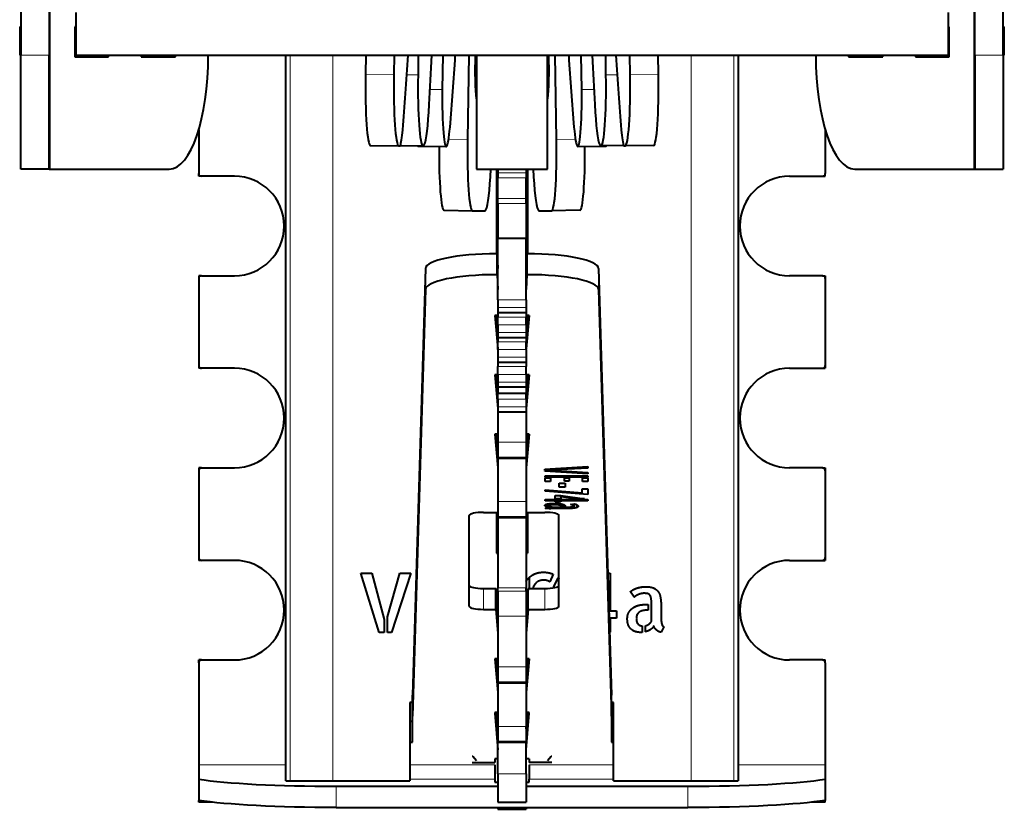
# Model space of a CAD drawing. Units: millimetres. Extents: x 2 to 1189, y 1 to 840.
# Drawn here: x 329 to 363, y 603 to 630 of the extents above; entities that cross this region are included whole.
import ezdxf

# ---------------------------------------------------------------- set-up
doc = ezdxf.new("R2010")
doc.units = ezdxf.units.MM
doc.header["$LTSCALE"] = 12.7
doc.layers.add('TANGENT_LINES', color=7, linetype='Continuous', lineweight=15)
doc.layers.add('Visible', color=7, linetype='Continuous', lineweight=40)

msp = doc.modelspace()

# ---------------------------------------------------------------- linework, layer by layer
at = {"layer": 'TANGENT_LINES'}
for p, q in [((329.5902, 640.2518), (329.5902, 625.0018)), ((362.0298, 640.2518), (362.0298, 625.0018)), ((329.56, 629.0018), (328.56, 629.0018)), ((338.0239, 629.0018), (338.0239, 603.5018)), ((339.5182, 629.0018), (339.5182, 603.5018)), ((352.1018, 629.0018), (352.1018, 603.5018)), ((353.5961, 629.0018), (353.5961, 603.5018)), ((362.06, 629.0018), (363.06, 629.0018)), ((340.6644, 628.3342), (341.6607, 628.3197)), ((342.1148, 628.3187), (342.5093, 628.3129)), ((349.5052, 628.3187), (349.1107, 628.3129)), ((350.9556, 628.3342), (349.9593, 628.3197)), ((342.9314, 627.8027), (343.3625, 627.7964)), ((348.6886, 627.8027), (348.2575, 627.7964)), ((343.5834, 626.0469), (344.2464, 626.0372)), ((348.0366, 626.0469), (347.3736, 626.0372)), ((345.31, 624.8652), (346.31, 624.8652)), ((345.31, 624.6944), (346.31, 624.6944)), ((345.31, 623.962), (346.31, 623.962)), ((345.31, 623.7907), (346.31, 623.7907)), ((345.2691, 621.2904), (345.2691, 622.0239)), ((346.3509, 621.2904), (346.3509, 622.0239)), ((342.7691, 620.7717), (342.7691, 621.5051)), ((348.8509, 620.7717), (348.8509, 621.5051)), ((345.31, 620.4027), (346.31, 620.4027)), ((345.31, 620.1319), (346.31, 620.1319)), ((345.31, 619.9576), (346.31, 619.9576)), ((345.31, 619.8019), (346.31, 619.8019)), ((345.31, 619.5311), (346.31, 619.5311)), ((345.31, 619.2602), (346.31, 619.2602)), ((345.31, 619.0894), (346.31, 619.0894)), ((345.31, 618.9304), (346.31, 618.9304)), ((345.31, 618.6595), (346.31, 618.6595)), ((345.31, 618.3887), (346.31, 618.3887)), ((345.31, 618.2178), (346.31, 618.2178)), ((345.31, 618.0588), (346.31, 618.0588)), ((345.31, 617.788), (346.31, 617.788)), ((345.31, 617.5171), (346.31, 617.5171)), ((345.31, 617.3462), (346.31, 617.3462)), ((345.31, 616.9164), (346.31, 616.9164)), ((345.31, 616.6456), (346.31, 616.6456)), ((345.31, 616.4747), (346.31, 616.4747)), ((345.31, 615.4024), (346.31, 615.4024)), ((345.31, 614.8803), (346.31, 614.8803)), ((345.31, 613.3141), (346.31, 613.3141)), ((347.0403, 613.1275), (347.0403, 613.1554)), ((347.1451, 613.0651), (347.1451, 613.1503)), ((347.1857, 613.1955), (347.1857, 613.2475)), ((347.2041, 613.0691), (347.2041, 613.1304)), ((347.2682, 613.0708), (347.2682, 613.1226)), ((347.316, 613.0712), (347.316, 613.1226)), ((347.3222, 613.2034), (347.3222, 613.2512)), ((347.429, 613.1981), (347.429, 613.2473)), ((347.493, 613.1847), (347.493, 613.2407)), ((347.5234, 613.1672), (347.5234, 613.2359)), ((347.5966, 613.0712), (347.5966, 613.1226)), ((347.7402, 613.0723), (347.7402, 613.123)), ((347.8838, 613.0763), (347.8838, 613.1276)), ((347.8917, 613.2074), (347.8917, 613.2191)), ((347.9254, 613.1951), (347.9254, 613.2237)), ((347.9518, 613.1798), (347.9518, 613.2273)), ((348.0026, 613.0867), (348.0026, 613.2342)), ((348.0789, 613.1041), (348.0789, 613.2087)), ((348.1196, 613.1262), (348.1196, 613.179)), ((345.31, 612.792), (346.31, 612.792)), ((344.81, 609.5287), (344.81, 610.2622)), ((345.31, 610.2831), (346.31, 610.2831)), ((345.31, 610.1644), (346.31, 610.1644)), ((346.96, 609.5287), (346.96, 610.2622)), ((345.31, 609.2842), (346.31, 609.2842)), ((345.31, 607.5041), (346.31, 607.5041)), ((345.31, 606.982), (346.31, 606.982)), ((345.31, 605.4158), (346.31, 605.4158)), ((345.31, 604.8937), (346.31, 604.8937)), ((337.867, 604.06), (334.81, 604.06)), ((345.21, 604.06), (342.2215, 604.06)), ((345.31, 603.7518), (346.31, 603.7518)), ((349.3796, 604.06), (346.41, 604.06)), ((356.81, 604.06), (353.753, 604.06)), ((345.21, 603.5619), (342.2215, 603.5619)), ((349.3796, 603.5619), (346.41, 603.5619)), ((339.632, 603.3131), (339.632, 602.5659)), ((351.988, 602.5659), (351.988, 603.3131))]:
    msp.add_line(p, q, dxfattribs=at)
at = {"layer": 'Visible'}
for p, q in [((328.56, 646.0018), (328.56, 629.0018)), ((329.56, 646.0018), (329.56, 629.0018)), ((362.06, 629.0018), (362.06, 646.0018)), ((363.06, 629.0018), (363.06, 646.0018)), ((330.4881, 630.5018), (330.4881, 629.0018)), ((361.1319, 630.5018), (361.1319, 629.0018)), ((328.5212, 630.0018), (328.5212, 629.0018)), ((328.5212, 630.0018), (328.56, 630.0018)), ((330.4522, 630.0018), (330.4522, 628.9518)), ((330.4881, 630.0018), (330.4522, 630.0018)), ((361.1678, 630.0018), (361.1319, 630.0018)), ((361.1678, 628.9518), (361.1678, 630.0018)), ((363.06, 630.0018), (363.0988, 630.0018)), ((363.0988, 629.0018), (363.0988, 630.0018)), ((328.5212, 629.0018), (328.56, 629.0018)), ((328.56, 625.0018), (328.56, 629.0018)), ((329.56, 625.0018), (329.56, 629.0018)), ((330.4522, 629.0018), (330.4881, 629.0018)), ((330.4881, 629.0018), (361.1319, 629.0018)), ((330.6997, 628.9518), (330.6997, 629.0018)), ((331.6394, 628.9518), (331.6394, 629.0018)), ((332.7907, 629.0018), (332.7907, 628.9518)), ((333.0481, 628.9518), (333.0481, 629.0018)), ((333.9878, 628.9518), (333.9878, 629.0018)), ((337.867, 603.5018), (337.867, 629.0018)), ((340.6741, 629.0018), (340.6644, 628.3342)), ((341.6706, 629.0018), (341.6607, 628.3197)), ((342.5192, 629.0018), (342.5093, 628.3129)), ((343.38, 629.0018), (343.3625, 627.7964)), ((344.2895, 629.0018), (344.2464, 626.0372)), ((344.56, 629.0018), (344.56, 625.0018)), ((347.06, 625.0018), (347.06, 629.0018)), ((347.3736, 626.0372), (347.3305, 629.0018)), ((348.2575, 627.7964), (348.24, 629.0018)), ((349.1107, 628.3129), (349.1008, 629.0018)), ((349.9593, 628.3197), (349.9494, 629.0018)), ((350.9556, 628.3342), (350.9459, 629.0018)), ((353.753, 629.0018), (353.753, 603.5018)), ((357.6322, 629.0018), (357.6322, 628.9518)), ((358.5719, 629.0018), (358.5719, 628.9518)), ((358.8293, 628.9518), (358.8293, 629.0018)), ((359.9806, 629.0018), (359.9806, 628.9518)), ((360.9203, 629.0018), (360.9203, 628.9518)), ((361.1319, 629.0018), (361.1678, 629.0018)), ((362.06, 629.0018), (362.06, 625.0018)), ((363.06, 629.0018), (363.06, 625.0018)), ((363.06, 629.0018), (363.0988, 629.0018)), ((330.4522, 628.9518), (331.6394, 628.9518)), ((332.7907, 628.9518), (333.9878, 628.9518)), ((343.6459, 626.6283), (343.8096, 628.8293)), ((347.8104, 628.8293), (347.9741, 626.6283)), ((357.6322, 628.9518), (358.8293, 628.9518)), ((359.9806, 628.9518), (361.1678, 628.9518)), ((334.81, 626.3862), (334.81, 624.8518)), ((356.81, 626.3862), (356.81, 624.8518)), ((340.8396, 625.8342), (341.8359, 625.8197)), ((341.8359, 625.8197), (341.8706, 625.8197)), ((341.8866, 625.8313), (342.6846, 625.8197)), ((342.5061, 625.8109), (343.5024, 625.7964)), ((342.6846, 625.8197), (342.6969, 625.8197)), ((348.1176, 625.7964), (349.1139, 625.8109)), ((348.9231, 625.8197), (348.9354, 625.8197)), ((349.7334, 625.8313), (348.9354, 625.8197)), ((349.7494, 625.8197), (349.7841, 625.8197)), ((350.7804, 625.8342), (349.7841, 625.8197)), ((329.56, 625.0018), (328.56, 625.0018)), ((329.56, 625.0018), (329.5902, 625.0018)), ((329.5902, 625.0018), (333.7749, 625.0018)), ((334.81, 624.7518), (334.81, 624.8518)), ((344.56, 625.0018), (347.06, 625.0018)), ((345.26, 625.0018), (345.26, 622.0239)), ((345.31, 625.0018), (345.31, 624.8652)), ((345.31, 624.8652), (345.31, 624.6944)), ((346.31, 625.0018), (346.31, 624.8652)), ((346.31, 624.8652), (346.31, 624.6944)), ((346.36, 625.0018), (346.36, 622.0239)), ((356.81, 624.7518), (356.81, 624.8518)), ((357.8451, 625.0018), (362.0298, 625.0018)), ((362.0298, 625.0018), (362.06, 625.0018)), ((362.06, 625.0018), (363.06, 625.0018)), ((334.91, 624.7518), (334.81, 624.7518)), ((336.06, 624.7518), (334.91, 624.7518)), ((345.31, 624.5018), (345.26, 624.5018)), ((345.31, 623.962), (345.31, 624.6944)), ((346.31, 623.962), (346.31, 624.6944)), ((346.36, 624.5018), (346.31, 624.5018)), ((355.56, 624.7518), (356.71, 624.7518)), ((356.71, 624.7518), (356.81, 624.7518)), ((345.31, 623.7907), (345.31, 623.962)), ((345.31, 623.7907), (345.31, 622.5769)), ((346.31, 623.7907), (346.31, 623.962)), ((346.31, 623.7907), (346.31, 622.5769)), ((343.4254, 623.5524), (344.4217, 623.5379)), ((344.4217, 623.5379), (344.8633, 623.5392)), ((346.7567, 623.5392), (347.1983, 623.5379)), ((348.1946, 623.5524), (347.1983, 623.5379)), ((345.31, 622.5769), (346.31, 622.5769)), ((345.31, 620.4027), (345.31, 622.5769)), ((346.31, 620.4027), (346.31, 622.5769)), ((345.285, 622.0239), (345.2691, 622.0239)), ((345.285, 621.2904), (345.285, 622.0239)), ((345.285, 622.0239), (345.31, 621.5018)), ((346.335, 622.0239), (346.31, 621.5018)), ((346.335, 622.0239), (346.3509, 622.0239)), ((346.335, 621.2904), (346.335, 622.0239)), ((342.7691, 621.5051), (342.31, 606.5122)), ((348.8509, 621.5051), (349.31, 606.5122)), ((334.81, 621.2518), (334.81, 621.1518)), ((334.91, 621.2518), (334.81, 621.2518)), ((334.81, 621.1518), (334.81, 618.1018)), ((334.91, 621.2518), (336.06, 621.2518)), ((345.285, 621.2904), (345.2691, 621.2904)), ((345.285, 621.2904), (345.31, 620.7683)), ((346.335, 621.2904), (346.31, 620.7683)), ((346.335, 621.2904), (346.3509, 621.2904)), ((356.71, 621.2518), (355.56, 621.2518)), ((356.71, 621.2518), (356.81, 621.2518)), ((356.81, 621.2518), (356.81, 621.1518)), ((356.81, 621.1518), (356.81, 618.1018)), ((342.7691, 620.7717), (342.31, 605.7787)), ((348.8509, 620.7717), (349.31, 605.7787)), ((345.31, 620.4027), (345.31, 620.1319)), ((346.31, 620.4027), (346.31, 620.1319)), ((345.31, 620.1319), (345.31, 619.9576)), ((346.31, 620.1319), (346.31, 619.9576)), ((345.21, 619.8599), (345.31, 618.68)), ((345.31, 619.8599), (345.21, 619.8599)), ((345.2722, 619.8599), (345.31, 619.4135)), ((345.31, 619.9576), (345.31, 619.9567)), ((345.31, 619.9567), (346.31, 619.9567)), ((345.31, 619.9567), (345.31, 619.8019)), ((345.31, 619.5311), (345.31, 619.8019)), ((346.31, 619.9576), (346.31, 619.9567)), ((346.31, 619.9567), (346.31, 619.8019)), ((346.41, 619.8599), (346.31, 618.68)), ((346.3478, 619.8599), (346.31, 619.4135)), ((346.41, 619.8599), (346.31, 619.8599)), ((346.31, 619.5311), (346.31, 619.8019)), ((345.31, 619.5311), (345.31, 619.2602)), ((346.31, 619.5311), (346.31, 619.2602)), ((345.31, 619.2602), (345.31, 619.0894)), ((345.31, 619.0894), (345.31, 619.0884)), ((345.31, 619.0884), (345.31, 618.9304)), ((345.31, 619.0884), (346.31, 619.0884)), ((346.31, 619.2602), (346.31, 619.0894)), ((346.31, 619.0894), (346.31, 619.0884)), ((346.31, 619.0884), (346.31, 618.9304)), ((345.31, 618.6595), (345.31, 618.9304)), ((345.31, 618.6595), (345.31, 618.3887)), ((346.31, 618.6595), (346.31, 618.9304)), ((346.31, 618.6595), (346.31, 618.3887)), ((345.31, 618.3887), (345.31, 618.2178)), ((346.31, 618.3887), (346.31, 618.2178)), ((334.81, 618.1018), (334.81, 618.0018)), ((334.91, 618.0018), (334.81, 618.0018)), ((336.06, 618.0018), (334.91, 618.0018)), ((345.31, 618.2178), (345.31, 618.2169)), ((345.31, 618.2169), (345.31, 618.0588)), ((345.31, 618.2169), (346.31, 618.2169)), ((345.31, 617.788), (345.31, 618.0588)), ((346.31, 618.2178), (346.31, 618.2169)), ((346.31, 618.2169), (346.31, 618.0588)), ((346.31, 617.788), (346.31, 618.0588)), ((355.56, 618.0018), (356.71, 618.0018)), ((356.71, 618.0018), (356.81, 618.0018)), ((356.81, 618.1018), (356.81, 618.0018)), ((345.31, 617.7716), (345.21, 617.7716)), ((345.21, 617.7716), (345.31, 616.5917)), ((345.2722, 617.7716), (345.31, 617.3252)), ((345.31, 617.788), (345.31, 617.5171)), ((346.31, 617.788), (346.31, 617.5171)), ((346.41, 617.7716), (346.31, 617.7716)), ((346.3478, 617.7716), (346.31, 617.3252)), ((346.41, 617.7716), (346.31, 616.5917)), ((345.31, 617.5171), (345.31, 617.3462)), ((345.31, 617.3462), (345.31, 617.3453)), ((345.31, 617.3453), (345.31, 617.1221)), ((345.31, 617.3453), (346.31, 617.3453)), ((346.31, 617.5171), (346.31, 617.3462)), ((346.31, 617.3462), (346.31, 617.3453)), ((346.31, 617.3453), (346.31, 617.1221)), ((345.31, 617.1221), (346.31, 617.1221)), ((345.31, 616.9164), (345.31, 617.1221)), ((345.31, 616.9164), (345.31, 616.6456)), ((346.31, 616.9164), (346.31, 617.1221)), ((346.31, 616.9164), (346.31, 616.6456)), ((345.31, 616.6456), (345.31, 616.4747)), ((346.31, 616.6456), (346.31, 616.4747)), ((345.31, 616.4747), (345.31, 616.4737)), ((345.31, 616.4737), (346.31, 616.4737)), ((345.31, 616.4737), (345.31, 615.4024)), ((346.31, 616.4747), (346.31, 616.4737)), ((346.31, 616.4737), (346.31, 615.4024)), ((345.31, 615.6833), (345.21, 615.6833)), ((345.21, 615.6833), (345.31, 614.5035)), ((345.2722, 615.6833), (345.31, 615.2369)), ((346.3478, 615.6833), (346.31, 615.2369)), ((346.41, 615.6833), (346.31, 614.5035)), ((346.41, 615.6833), (346.31, 615.6833)), ((345.31, 615.4024), (345.31, 614.8803)), ((346.31, 615.4024), (346.31, 614.8803)), ((345.31, 614.8803), (345.31, 614.8473)), ((345.31, 614.8602), (345.31, 613.3141)), ((345.31, 614.8473), (346.31, 614.8473)), ((346.31, 614.8803), (346.31, 614.8473)), ((346.31, 614.8602), (346.31, 613.3141)), ((334.81, 614.5018), (334.81, 614.4018)), ((334.91, 614.5018), (334.81, 614.5018)), ((334.91, 614.5018), (336.06, 614.5018)), ((346.9681, 614.4546), (348.4756, 614.5518)), ((346.9681, 614.4278), (346.9681, 614.4546)), ((348.4756, 614.4937), (347.2998, 614.4278)), ((347.2998, 614.4278), (347.2998, 614.476)), ((348.4756, 614.5518), (348.4756, 614.4937)), ((356.71, 614.5018), (355.56, 614.5018)), ((356.71, 614.5018), (356.81, 614.5018)), ((356.81, 614.5018), (356.81, 614.4018)), ((334.81, 614.4018), (334.81, 611.3518)), ((347.2998, 614.4278), (346.9681, 614.4278)), ((346.9681, 614.3883), (346.9681, 614.4104)), ((346.9681, 614.4104), (347.3649, 614.4104)), ((348.4756, 614.2863), (346.9681, 614.3883)), ((346.9762, 614.2213), (348.4756, 614.2213)), ((346.9762, 614.1695), (346.9762, 614.2213)), ((348.4756, 614.1695), (346.9762, 614.1695)), ((346.9762, 614.152), (347.1614, 614.152)), ((346.9762, 614.0254), (346.9762, 614.152)), ((347.1614, 614.152), (347.1614, 614.0254)), ((347.3649, 614.4104), (348.4756, 614.3441)), ((347.6517, 614.152), (347.8187, 614.152)), ((347.6517, 614.0386), (347.6517, 614.152)), ((347.8187, 614.152), (347.8187, 614.0386)), ((348.2907, 614.152), (348.4756, 614.152)), ((348.2907, 614.0254), (348.2907, 614.152)), ((348.4756, 614.3441), (348.4756, 614.2863)), ((348.4756, 614.2213), (348.4756, 614.1695)), ((348.4756, 614.152), (348.4756, 614.0254)), ((356.81, 614.4018), (356.81, 611.3518)), ((347.1614, 614.0254), (346.9762, 614.0254)), ((347.4687, 613.8232), (347.4687, 613.9583)), ((347.4687, 613.9583), (347.6741, 613.9583)), ((347.6741, 613.8232), (347.4687, 613.8232)), ((347.8187, 614.0386), (347.6517, 614.0386)), ((347.6741, 613.9583), (347.6741, 613.8232)), ((348.2763, 613.7603), (348.4756, 613.7603)), ((348.2763, 613.6239), (348.2763, 613.7603)), ((348.4756, 614.0254), (348.2907, 614.0254)), ((348.4756, 613.7603), (348.4756, 613.5636)), ((346.9762, 613.7327), (348.2763, 613.6239)), ((346.9762, 613.6851), (346.9762, 613.7327)), ((348.4756, 613.5636), (346.9762, 613.6851)), ((347.3261, 613.4111), (347.3261, 613.5292)), ((347.3261, 613.5292), (347.5195, 613.5292)), ((347.5195, 613.4111), (347.3261, 613.4111)), ((347.5195, 613.4838), (347.5195, 613.5292)), ((347.5195, 613.5292), (348.3535, 613.4111)), ((348.0628, 613.4111), (347.5195, 613.4838)), ((347.5195, 613.4838), (347.5195, 613.4111)), ((348.0628, 613.4111), (348.0628, 613.4523)), ((348.3535, 613.4111), (348.0628, 613.4111)), ((345.31, 613.3141), (345.31, 612.792)), ((346.31, 613.3141), (346.31, 612.792)), ((346.9681, 613.1728), (346.9681, 613.1837)), ((347.1328, 613.1728), (346.9681, 613.1728)), ((347.1106, 613.0576), (346.9742, 613.0712)), ((346.9762, 613.3937), (348.4756, 613.3937)), ((346.9762, 613.3418), (346.9762, 613.3937)), ((347.3261, 613.3418), (346.9762, 613.3418)), ((346.9824, 613.1554), (347.137, 613.1554)), ((347.1106, 613.0576), (347.1106, 613.1091)), ((347.1308, 613.1107), (347.1308, 613.1554)), ((347.1328, 613.1728), (347.1328, 613.2436)), ((347.2467, 613.1226), (347.6761, 613.1226)), ((347.5966, 613.0712), (347.316, 613.0712)), ((347.3261, 613.3418), (347.3261, 613.3937)), ((347.3261, 613.3091), (347.3261, 613.3418)), ((347.5195, 613.3091), (347.3261, 613.3091)), ((347.5195, 613.3418), (347.5195, 613.3937)), ((348.4756, 613.3418), (347.5195, 613.3418)), ((347.5195, 613.3418), (347.5195, 613.3091)), ((347.5315, 613.1494), (347.5315, 613.2346)), ((347.5315, 613.1401), (347.5315, 613.1494)), ((347.6761, 613.1401), (347.5315, 613.1401)), ((347.6761, 613.1588), (347.6761, 613.1401)), ((347.8632, 613.2153), (348.0035, 613.2344)), ((347.9629, 613.1622), (347.9629, 613.2288)), ((348.4756, 613.3937), (348.4756, 613.3418)), ((344.31, 609.6331), (344.31, 612.8328)), ((344.81, 612.9372), (345.31, 612.9372)), ((345.26, 612.9372), (345.26, 611.5018)), ((345.31, 612.792), (345.31, 612.759)), ((345.31, 612.759), (346.31, 612.759)), ((345.31, 612.759), (345.31, 610.2831)), ((346.31, 612.9372), (346.96, 612.9372)), ((346.31, 612.792), (346.31, 612.759)), ((346.31, 612.759), (346.31, 610.2831)), ((346.36, 612.9372), (346.36, 611.5018)), ((347.46, 609.6331), (347.46, 612.8328)), ((334.81, 611.3518), (334.81, 611.2518)), ((345.26, 611.5018), (345.31, 611.5018)), ((346.31, 611.5018), (346.36, 611.5018)), ((356.81, 611.3518), (356.81, 611.2518)), ((334.91, 611.2518), (334.81, 611.2518)), ((336.06, 611.2518), (334.91, 611.2518)), ((355.56, 611.2518), (356.71, 611.2518)), ((356.71, 611.2518), (356.81, 611.2518)), ((341.1422, 608.7207), (340.4996, 610.8002)), ((340.4996, 610.8002), (340.884, 610.8002)), ((340.884, 610.8002), (341.3191, 609.1783)), ((341.434, 609.2681), (341.8718, 610.8002)), ((342.2535, 610.8002), (341.58, 608.7207)), ((341.8718, 610.8002), (342.2535, 610.8002)), ((347.2576, 610.7612), (347.1341, 610.4971)), ((349.1787, 610.8002), (349.2616, 610.8002)), ((349.2616, 610.8002), (349.2616, 609.4814)), ((346.41, 610.6355), (346.41, 610.2622)), ((347.2773, 610.3148), (347.4318, 610.6404)), ((344.81, 610.2622), (345.2392, 610.2622)), ((345.2392, 610.2622), (345.31, 609.4269)), ((345.2392, 609.5287), (345.2392, 610.2622)), ((345.31, 610.1644), (345.31, 610.2831)), ((345.31, 610.1644), (345.31, 609.2842)), ((346.31, 610.1644), (346.31, 610.2831)), ((346.3808, 610.2622), (346.31, 609.4269)), ((346.31, 610.1644), (346.31, 609.2842)), ((346.3808, 610.2622), (346.96, 610.2622)), ((346.3808, 609.5287), (346.3808, 610.2622)), ((350.0977, 609.9556), (349.9715, 610.1491)), ((345.2873, 609.6947), (345.31, 609.6947)), ((350.4709, 609.6974), (350.5943, 609.6974)), ((350.5943, 609.6974), (350.5943, 609.498)), ((350.7097, 609.1051), (350.7097, 609.6974)), ((341.434, 608.7207), (341.434, 609.2681)), ((344.81, 609.5287), (345.2392, 609.5287)), ((345.2392, 609.5287), (345.31, 608.6934)), ((345.31, 609.2842), (345.31, 607.5041)), ((346.3808, 609.5287), (346.31, 608.6934)), ((346.31, 609.2842), (346.31, 607.5041)), ((346.3808, 609.5287), (346.96, 609.5287)), ((349.2616, 609.4814), (349.4776, 609.4814)), ((349.4776, 609.4814), (349.4776, 609.2147)), ((350.5943, 609.498), (350.5328, 609.498)), ((351.0492, 609.5878), (351.0492, 609.2008)), ((341.3191, 609.1783), (341.3191, 608.7207)), ((349.4776, 609.2147), (349.2616, 609.2147)), ((349.2616, 609.2147), (349.2616, 608.732)), ((350.3784, 608.9479), (350.3784, 608.7207)), ((350.4933, 608.7405), (350.4933, 608.9538)), ((351.139, 608.9174), (351.0492, 608.7293)), ((341.3191, 608.7207), (341.1422, 608.7207)), ((341.58, 608.7207), (341.434, 608.7207)), ((349.2616, 608.732), (349.242, 608.732)), ((334.81, 607.6518), (334.81, 607.7518)), ((334.91, 607.7518), (334.81, 607.7518)), ((334.81, 607.6518), (334.81, 604.06)), ((334.91, 607.7518), (336.06, 607.7518)), ((345.21, 607.785), (345.31, 606.6051)), ((345.31, 607.785), (345.21, 607.785)), ((345.2722, 607.785), (345.31, 607.3386)), ((346.3478, 607.785), (346.31, 607.3386)), ((346.41, 607.785), (346.31, 606.6051)), ((346.41, 607.785), (346.31, 607.785)), ((356.71, 607.7518), (355.56, 607.7518)), ((356.71, 607.7518), (356.81, 607.7518)), ((356.81, 607.6518), (356.81, 607.7518)), ((356.81, 607.6518), (356.81, 604.06)), ((345.31, 607.5041), (345.31, 606.982)), ((346.31, 607.5041), (346.31, 606.982)), ((345.31, 606.982), (345.31, 606.9489)), ((345.31, 606.9489), (346.31, 606.9489)), ((345.31, 606.9489), (345.31, 605.4158)), ((346.31, 606.982), (346.31, 606.9489)), ((346.31, 606.9489), (346.31, 605.4158)), ((342.31, 605.7787), (342.31, 606.5122)), ((349.31, 605.7787), (349.31, 606.5122)), ((342.31, 606.2518), (342.2215, 606.2518)), ((342.2215, 606.2518), (342.2215, 603.5018)), ((349.3795, 606.2518), (349.31, 606.2518)), ((349.3796, 603.5018), (349.3796, 606.2518)), ((345.31, 605.9101), (345.21, 605.9101)), ((345.21, 605.9101), (345.21, 605.8767)), ((345.21, 605.8767), (345.31, 604.5955)), ((345.2646, 605.9101), (345.31, 605.3289)), ((346.41, 605.9101), (346.31, 605.9101)), ((346.31, 605.3289), (346.3554, 605.9101)), ((346.31, 604.5955), (346.41, 605.8767)), ((346.41, 605.8767), (346.41, 605.9101)), ((342.2215, 605.5958), (342.31, 605.5958)), ((342.31, 604.8624), (342.31, 605.7787)), ((349.31, 605.7787), (349.31, 604.8624)), ((349.31, 605.5958), (349.3796, 605.5958)), ((345.31, 605.4158), (345.31, 604.8937)), ((346.31, 605.4158), (346.31, 604.8937)), ((342.2215, 604.8624), (342.31, 604.8624)), ((345.31, 604.8937), (345.31, 604.8606)), ((345.31, 603.7518), (345.31, 604.8606)), ((345.31, 604.8606), (346.31, 604.8606)), ((346.31, 604.8937), (346.31, 604.8606)), ((346.31, 603.7518), (346.31, 604.8606)), ((349.31, 604.8624), (349.3796, 604.8624)), ((344.435, 604.362), (344.41, 604.362)), ((344.41, 604.1518), (345.21, 604.1518)), ((344.56, 604.2018), (344.435, 604.362)), ((345.31, 604.2738), (345.21, 604.2738)), ((345.21, 604.2738), (345.21, 604.1518)), ((346.41, 604.2738), (346.31, 604.2738)), ((346.41, 604.2738), (346.41, 604.1518)), ((347.21, 604.1518), (346.41, 604.1518)), ((347.185, 604.362), (347.06, 604.2018)), ((347.21, 604.362), (347.185, 604.362)), ((334.81, 604.06), (334.81, 603.5619)), ((345.21, 604.06), (345.21, 603.5619)), ((345.31, 603.7518), (345.31, 602.7518)), ((346.31, 603.7518), (346.31, 602.7518)), ((346.41, 604.06), (346.41, 603.5619)), ((356.81, 604.06), (356.81, 603.5619)), ((334.81, 603.5619), (334.81, 602.8147)), ((337.867, 603.5018), (338.0239, 603.5018)), ((338.0239, 603.5018), (339.5182, 603.5018)), ((339.5182, 603.5018), (342.2215, 603.5018)), ((345.21, 603.5619), (345.21, 603.4569)), ((345.21, 603.4569), (345.31, 603.4569)), ((346.31, 603.4569), (346.41, 603.4569)), ((346.41, 603.4569), (346.41, 603.5619)), ((349.3796, 603.5018), (352.1018, 603.5018)), ((352.1018, 603.5018), (353.5961, 603.5018)), ((353.5961, 603.5018), (353.753, 603.5018)), ((356.81, 603.5619), (356.81, 602.8147)), ((339.632, 603.3131), (345.31, 603.3131)), ((346.31, 603.3131), (351.988, 603.3131)), ((334.81, 602.7518), (334.81, 602.8147)), ((335.2833, 602.7518), (334.81, 602.7518)), ((345.31, 602.7518), (346.31, 602.7518)), ((356.81, 602.7518), (356.3367, 602.7518)), ((356.81, 602.7518), (356.81, 602.8147)), ((339.632, 602.5659), (351.988, 602.5659)), ((345.31, 602.5659), (345.31, 602.5018)), ((345.31, 602.5018), (346.31, 602.5018)), ((346.31, 602.5659), (346.31, 602.5018))]:
    msp.add_line(p, q, dxfattribs=at)
for centre, radius, start, end in [((334.91, 624.8518), 0.1, 180, 270), ((356.71, 624.8518), 0.1, 270, 0), ((336.06, 623.0018), 1.75, 270, 90), ((355.56, 623.0018), 1.75, 90, 270), ((334.91, 621.1518), 0.1, 90, 180), ((356.71, 621.1518), 0.1, 0, 90), ((334.91, 618.1018), 0.1, 180, 270), ((336.06, 616.2518), 1.75, 270, 90), ((355.56, 616.2518), 1.75, 90, 270), ((356.71, 618.1018), 0.1, 270, 0), ((334.91, 614.4018), 0.1, 90, 180), ((356.71, 614.4018), 0.1, 0, 90), ((334.91, 611.3518), 0.1, 180, 270), ((356.71, 611.3518), 0.1, 270, 0), ((336.06, 609.5018), 1.75, 270, 90), ((355.56, 609.5018), 1.75, 90, 270), ((334.91, 607.6518), 0.1, 90, 180), ((356.71, 607.6518), 0.1, 0, 90)]:
    msp.add_arc(centre, radius, start, end, dxfattribs=at)
for centre, major_axis, ratio, start_param, end_param in [((333.7749, 629.0018), (0, 4), 0.3420201, 3.1415927, 4.712389), ((340.6467, 640.4862), (-0.3365, -22.9298), 0.0846437, 7.1927373, 7.3306434), ((340.6467, 640.4862), (-0.4668, -31.8077), 0.0846437, 7.426594, 7.4858233), ((343.7184, 629.6945), (-0.022, -1.5), 0.0846437, 7.2404461, 7.3751968), ((347.9016, 629.6945), (-0.022, 1.5), 0.0846437, 8.3327665, 8.4675172), ((350.9733, 640.4862), (-0.4668, 31.8077), 0.0846437, 8.22214, 8.2813693), ((350.9733, 640.4862), (-0.3365, 22.9298), 0.0846437, 8.3773198, 8.5152259), ((357.8451, 629.0018), (0, -4), 0.3420201, 4.712389, 6.2831853), ((340.876, 628.3342), (-0.0367, -2.5), 0.0846437, 4.7136312, 6.2844275), ((341.8724, 628.3197), (-0.0367, -2.5), 0.0846437, 4.7136312, 6.2844275), ((342.721, 628.3197), (-0.0367, -2.5), 0.0846437, 4.716336, 6.2844275), ((348.899, 628.3197), (-0.0367, 2.5), 0.0846437, 9.4235357, 10.9916273), ((349.7476, 628.3197), (-0.0367, 2.5), 0.0846437, 9.4235357, 10.9943321), ((350.744, 628.3342), (-0.0367, 2.5), 0.0846437, 9.4235357, 10.9943321), ((343.5318, 627.7964), (-0.0294, -2), 0.0846437, 4.7136312, 6.4340148), ((348.0882, 627.7964), (-0.0294, 2), 0.0846437, 9.2788415, 10.9943321), ((342.726, 628.3052), (-0.0367, -2.5), 0.0846437, 6.4719842, 7.426594), ((348.894, 628.3052), (-0.0367, 2.5), 0.0846437, 8.2813693, 9.233178), ((343.5244, 627.7819), (-0.0294, -2), 0.0846437, 6.4768137, 7.2404461), ((348.0956, 627.7819), (-0.0294, 2), 0.0846437, 8.4675172, 9.236043), ((341.8851, 627.3052), (-0.022, -1.5), 0.0846437, 6.484619, 7.1927373), ((349.7349, 627.3052), (-0.022, 1.5), 0.0846437, 8.5152259, 9.2246916), ((344.4581, 626.0379), (-0.0367, -2.5), 0.0846437, 4.713892, 6.2846883), ((347.1619, 626.0379), (-0.0367, 2.5), 0.0846437, 9.4232749, 10.9940713), ((341.8925, 627.3197), (-0.022, -1.5), 0.0846437, 6.2844275, 6.4275505), ((342.5355, 627.8109), (-0.0294, -2), 0.0846437, 6.1766219, 6.2831416), ((342.7333, 628.3197), (-0.0367, -2.5), 0.0846437, 6.2844275, 6.437746), ((343.4617, 626.0524), (-0.0367, -2.5), 0.0846437, 4.8147005, 6.2846883), ((348.1583, 626.0524), (-0.0367, 2.5), 0.0846437, 9.4232749, 10.8932627), ((348.8867, 628.3197), (-0.0367, 2.5), 0.0846437, 9.267416, 9.4235357), ((349.0845, 627.8109), (-0.0294, 2), 0.0846437, 9.4247544, 9.5313414), ((349.7275, 627.3197), (-0.022, 1.5), 0.0846437, 9.2817602, 9.4235357), ((344.8923, 626.0247), (-0.0367, -2.5), 0.0846437, 6.4719842, 7.4336913), ((346.7277, 626.0247), (-0.0367, 2.5), 0.0846437, 8.274272, 9.2359791), ((344.8996, 626.0392), (-0.0367, -2.5), 0.0846437, 6.2846883, 6.437746), ((346.7204, 626.0392), (-0.0367, 2.5), 0.0846437, 9.2702173, 9.4232749), ((345.2691, 621.5018), (2.5, 0), 0.2088294, 1.5707963, 3.1351979), ((346.3509, 621.5018), (2.5, 0), 0.2088294, 0.0063947, 1.5707963), ((345.2691, 620.7683), (2.5, 0), 0.2088294, 1.5707963, 3.1351979), ((346.3509, 620.7683), (2.5, 0), 0.2088294, 0.0063947, 1.5707963), ((344.81, 612.8328), (0.5, 0), 0.2088294, 1.5707963, 3.1415927), ((346.96, 612.8328), (0.5, 0), 0.2088294, 0, 1.5707963), ((344.81, 610.3666), (0.5, 0), 0.2088294, 3.1415927, 4.712389), ((346.96, 610.3666), (0.5, 0), 0.2088294, 4.712389, 6.2831853), ((344.81, 609.6331), (0.5, 0), 0.2088294, 3.1415927, 4.712389), ((346.96, 609.6331), (0.5, 0), 0.2088294, 4.712389, 6.2831853), ((339.632, 603.7924), (-5.5, 0), 0.0871557, 0.5017771, 1.5707963), ((351.988, 603.7924), (-5.5, 0), 0.0871557, 1.5707963, 2.6398155)]:
    msp.add_ellipse(centre, major_axis=major_axis, ratio=ratio, start_param=start_param, end_param=end_param, dxfattribs=at)
at = {"layer": 'Visible', "extrusion": (0, 0, -1)}
for centre, major_axis, ratio, start_param, end_param in [((344.6367, 628.6238), (-0.0198, -1.35), 0.0846437, 6.834497, 8.1365377), ((346.9833, 628.6238), (-0.0198, 1.35), 0.0846437, 7.5714256, 8.8734662), ((339.632, 603.0453), (5.5, 0), 0.0871557, 1.5707963, 2.6398155), ((351.988, 603.0453), (5.5, 0), 0.0871557, 0.5017771, 1.5707963)]:
    msp.add_ellipse(centre, major_axis=major_axis, ratio=ratio, start_param=start_param, end_param=end_param, dxfattribs=at)
at = {"layer": 'Visible'}
for points, knots in [([(346.9661, 613.1783), (346.9661, 613.181), (346.9668, 613.1838), (346.9696, 613.1953), (346.9843, 613.2061)], [0, 0, 0, 0.1913265, 0.1913265, 1, 1, 1]), ([(347.0433, 613.2297), (347.0705, 613.2365), (347.1097, 613.2413), (347.1193, 613.2425), (347.1296, 613.2436), (347.14, 613.2447), (347.1512, 613.2456)], [0, 0, 0, 0.6698839, 0.6698839, 0.834279, 0.834279, 1, 1, 1]), ([(347.0708, 613.1046), (347.0894, 613.1073), (347.1104, 613.1092), (347.1204, 613.11), (347.1308, 613.1107)], [0, 0, 0, 0.6790558, 0.6790558, 1, 1, 1]), ([(347.137, 613.1554), (347.1397, 613.1527), (347.1436, 613.1502), (347.1548, 613.143), (347.1766, 613.1369)], [0, 0, 0, 0.2622744, 0.2622744, 1, 1, 1]), ([(347.1512, 613.2456), (347.1665, 613.2469), (347.1834, 613.2479), (347.1924, 613.2485), (347.2018, 613.2489), (347.232, 613.2504), (347.2668, 613.251), (347.2904, 613.2514), (347.316, 613.2514)], [0, 0, 0, 0.2277806, 0.2277806, 0.349192, 0.349192, 0.7369645, 0.7369645, 1, 1, 1]), ([(347.1766, 613.1369), (347.189, 613.1334), (347.2034, 613.1303), (347.2232, 613.1261), (347.2467, 613.1226)], [0, 0, 0, 0.4218251, 0.4218251, 1, 1, 1]), ([(347.316, 613.2514), (347.3786, 613.2514), (347.4299, 613.2476), (347.4552, 613.2458), (347.4777, 613.2431)], [0, 0, 0, 0.6700508, 0.6700508, 1, 1, 1]), ([(347.4777, 613.2431), (347.4862, 613.242), (347.4943, 613.2409), (347.5105, 613.2387), (347.5251, 613.2362), (347.529, 613.2356), (347.5328, 613.2349), (347.5651, 613.2291), (347.5896, 613.2218)], [0, 0, 0, 0.1246684, 0.1246684, 0.372679, 0.372679, 0.438992, 0.438992, 1, 1, 1]), ([(347.6761, 613.1226), (347.7106, 613.1226), (347.7402, 613.1229), (347.7962, 613.1233), (347.8348, 613.1247)], [0, 0, 0, 0.3464977, 0.3464977, 1, 1, 1]), ([(347.8348, 613.1247), (347.8636, 613.1258), (347.8849, 613.1275), (347.9073, 613.1294), (347.9214, 613.132)], [0, 0, 0, 0.4875599, 0.4875599, 1, 1, 1]), ([(348.0494, 613.2216), (348.0655, 613.2158), (348.0791, 613.2088), (348.0854, 613.2056), (348.0911, 613.2021)], [0, 0, 0, 0.6849798, 0.6849798, 1, 1, 1]), ([(346.3386, 610.5647), (346.3704, 610.6056), (346.4065, 610.6404), (346.4869, 610.7178), (346.5885, 610.7652)], [0, 0, 0, 0.3100615, 0.3100615, 1, 1, 1])]:
    msp.add_open_spline(points, degree=2, knots=knots, dxfattribs=at)
for points in [[(346.9681, 613.1728), (346.9661, 613.1745), (346.9661, 613.1783)], [(346.9742, 613.0712), (346.9742, 613.0767), (346.9865, 613.0829)], [(347.0403, 613.1275), (347.0006, 613.1401), (346.9824, 613.1554)], [(346.9843, 613.2061), (347.0026, 613.2195), (347.0433, 613.2297)], [(346.9865, 613.0829), (346.9987, 613.0891), (347.021, 613.0948)], [(347.021, 613.0948), (347.0433, 613.1005), (347.0708, 613.1046)], [(347.1308, 613.1107), (347.08, 613.115), (347.0403, 613.1275)], [(347.1451, 613.0651), (347.1188, 613.0623), (347.1106, 613.0576)], [(347.1857, 613.1955), (347.1409, 613.1877), (347.1328, 613.1728)], [(347.2041, 613.0691), (347.1715, 613.0678), (347.1451, 613.0651)], [(347.3222, 613.2034), (347.2304, 613.2034), (347.1857, 613.1955)], [(347.2682, 613.0708), (347.2366, 613.0704), (347.2041, 613.0691)], [(347.316, 613.0712), (347.2998, 613.0712), (347.2682, 613.0708)], [(347.429, 613.1981), (347.3873, 613.2034), (347.3222, 613.2034)], [(347.493, 613.1847), (347.4707, 613.1928), (347.429, 613.1981)], [(347.5234, 613.1672), (347.5153, 613.1766), (347.493, 613.1847)], [(347.5315, 613.1494), (347.5315, 613.1579), (347.5234, 613.1672)], [(347.5896, 613.2218), (347.6334, 613.2089), (347.6548, 613.1923)], [(347.7402, 613.0723), (347.6679, 613.0712), (347.5966, 613.0712)], [(347.6548, 613.1923), (347.6761, 613.1758), (347.6761, 613.1588)], [(347.8838, 613.0763), (347.8125, 613.0733), (347.7402, 613.0723)], [(347.8917, 613.2074), (347.8733, 613.2127), (347.8632, 613.2153)], [(348.0026, 613.0867), (347.9547, 613.0793), (347.8838, 613.0763)], [(347.9254, 613.1951), (347.9101, 613.2021), (347.8917, 613.2074)], [(347.9214, 613.132), (347.9489, 613.1371), (347.9559, 613.1445)], [(347.9518, 613.1798), (347.9407, 613.1881), (347.9254, 613.1951)], [(347.9629, 613.1622), (347.9629, 613.1715), (347.9518, 613.1798)], [(347.9559, 613.1445), (347.9629, 613.152), (347.9629, 613.1622)], [(348.0789, 613.1041), (348.0504, 613.0942), (348.0026, 613.0867)], [(348.0035, 613.2344), (348.026, 613.2301), (348.0494, 613.2216)], [(348.1196, 613.1262), (348.1074, 613.1141), (348.0789, 613.1041)], [(348.0911, 613.2021), (348.1093, 613.1911), (348.1206, 613.1781)], [(348.1318, 613.1511), (348.1318, 613.1384), (348.1196, 613.1262)], [(348.1206, 613.1781), (348.1318, 613.1651), (348.1318, 613.1511)], [(346.5885, 610.7652), (346.7358, 610.8339), (346.9181, 610.8339)], [(346.9181, 610.8339), (347.1116, 610.8339), (347.2576, 610.7612)], [(346.3079, 610.5221), (346.3227, 610.5442), (346.3386, 610.5647)], [(346.5955, 610.3837), (346.5627, 610.3315), (346.5381, 610.2623)], [(346.7387, 610.5171), (346.6545, 610.4778), (346.5955, 610.3837)], [(346.9266, 610.5564), (346.8229, 610.5564), (346.7387, 610.5171)], [(347.1341, 610.4971), (347.0416, 610.5564), (346.9266, 610.5564)], [(347.28, 610.3094), (347.2773, 610.3121), (347.2773, 610.3148)], [(347.2881, 610.2907), (347.2842, 610.3003), (347.28, 610.3094)], [(347.4318, 610.6404), (347.4481, 610.6251), (347.4634, 610.6086)], [(350.1846, 610.2699), (350.2576, 610.2951), (350.3433, 610.3105)], [(350.3433, 610.3105), (350.4291, 610.326), (350.5216, 610.326)], [(350.5216, 610.326), (350.6056, 610.326), (350.6857, 610.3092)], [(350.6857, 610.3092), (350.7659, 610.2924), (350.8317, 610.2531)], [(349.9715, 610.1491), (349.9994, 610.1801), (350.0555, 610.2124)], [(350.0555, 610.2124), (350.1116, 610.2448), (350.1846, 610.2699)], [(350.1498, 609.9949), (350.1148, 609.9695), (350.0977, 609.9556)], [(350.2311, 610.0413), (350.1848, 610.0202), (350.1498, 609.9949)], [(350.3321, 610.0777), (350.2773, 610.0625), (350.2311, 610.0413)], [(350.4484, 610.093), (350.3869, 610.093), (350.3321, 610.0777)], [(350.5649, 610.0833), (350.5158, 610.093), (350.4484, 610.093)], [(350.6478, 610.0357), (350.6141, 610.0737), (350.5649, 610.0833)], [(350.6956, 609.9163), (350.6815, 609.9978), (350.6478, 610.0357)], [(350.8317, 610.2531), (350.8974, 610.2138), (350.9466, 610.1478)], [(350.9466, 610.1478), (350.9958, 610.0818), (351.0155, 609.9839)], [(351.0155, 609.9839), (351.0353, 609.8855), (351.0423, 609.7858)], [(350.0544, 609.5782), (350.1399, 609.6386), (350.2493, 609.668)], [(350.2493, 609.668), (350.3586, 609.6974), (350.4709, 609.6974)], [(350.7097, 609.6974), (350.7097, 609.8348), (350.6956, 609.9163)], [(351.0423, 609.7858), (351.0492, 609.6862), (351.0492, 609.5878)], [(349.8593, 609.2008), (349.8593, 609.3296), (349.9141, 609.4237)], [(349.9141, 609.4237), (349.9688, 609.5178), (350.0544, 609.5782)], [(350.2113, 609.3566), (350.1763, 609.2991), (350.1763, 609.2093)], [(350.2998, 609.4448), (350.2463, 609.414), (350.2113, 609.3566)], [(350.415, 609.4868), (350.3532, 609.4756), (350.2998, 609.4448)], [(350.5328, 609.498), (350.4767, 609.498), (350.415, 609.4868)], [(349.8972, 608.9733), (349.8593, 609.066), (349.8593, 609.2008)], [(350.0025, 608.8245), (349.9352, 608.8806), (349.8972, 608.9733)], [(350.1763, 609.2093), (350.1763, 609.0827), (350.2282, 609.0209)], [(350.2282, 609.0209), (350.28, 608.9592), (350.3784, 608.9479)], [(350.4933, 608.9538), (350.5607, 608.9677), (350.6154, 609.0083)], [(350.6154, 609.0083), (350.6702, 609.049), (350.7097, 609.1051)], [(350.7883, 608.9453), (350.76, 608.8752), (350.6772, 608.8204)], [(350.829, 608.8624), (350.8022, 608.9004), (350.7883, 608.9453)], [(351.0492, 609.2008), (351.0492, 609.1783), (351.0519, 609.1347)], [(351.0519, 609.1347), (351.0546, 609.0912), (351.0631, 609.0463)], [(351.0631, 609.0463), (351.0717, 609.0014), (351.0898, 608.965)], [(351.0898, 608.965), (351.108, 608.9286), (351.139, 608.9174)], [(350.1581, 608.7432), (350.0699, 608.7683), (350.0025, 608.8245)], [(350.342, 608.718), (350.2463, 608.718), (350.1581, 608.7432)], [(350.3784, 608.7207), (350.3671, 608.718), (350.342, 608.718)], [(350.6772, 608.8204), (350.5943, 608.7656), (350.4933, 608.7405)], [(350.8934, 608.7937), (350.8557, 608.8245), (350.829, 608.8624)], [(350.972, 608.7461), (350.9311, 608.7629), (350.8934, 608.7937)], [(351.0492, 608.7293), (351.0128, 608.7293), (350.972, 608.7461)]]:
    msp.add_open_spline(points, degree=2, dxfattribs=at)

doc.saveas('drawing.dxf')
